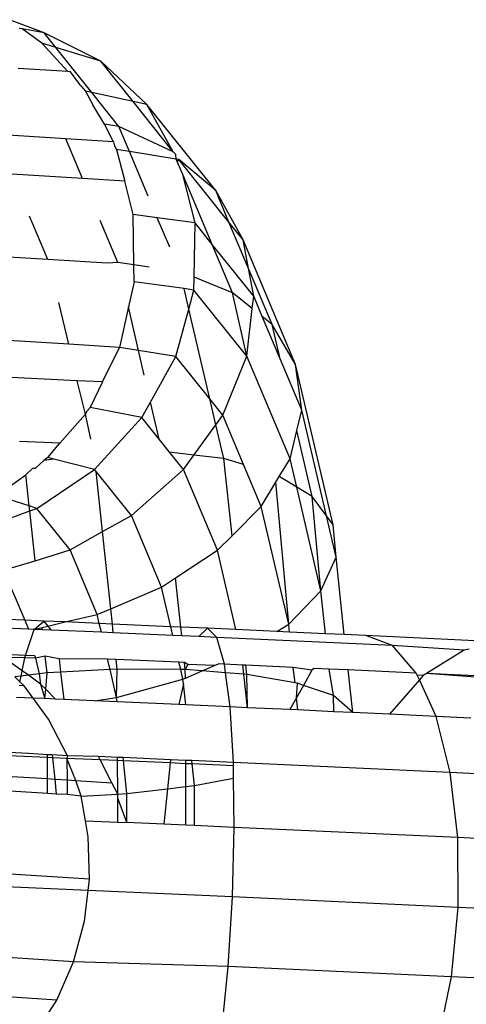
# Model space of a CAD drawing. Units: millimetres. Extents: x -4911 to 3000, y -3500 to 4758.
# Drawn here: x 544 to 549, y -431 to -420 of the extents above; entities that cross this region are included whole.
import ezdxf

# ---------------------------------------------------------------- set-up
doc = ezdxf.new("R2010")
doc.units = ezdxf.units.MM

msp = doc.modelspace()

# ---------------------------------------------------------------- linework, layer by layer
for p, q in [((544.084, -420.553), (543.692, -420.404)), ((543.836, -420.508), (543.802, -420.502)), ((544.084, -420.553), (543.836, -420.508)), ((544.056, -420.667), (543.836, -420.508)), ((544.718, -420.87), (544.084, -420.553)), ((544.213, -420.715), (544.084, -420.553)), ((544.056, -420.667), (544.346, -420.986)), ((544.213, -420.715), (544.056, -420.667)), ((544.718, -420.87), (544.213, -420.715)), ((544.616, -421.221), (544.213, -420.715)), ((544.346, -420.986), (543.792, -420.952)), ((545.233, -421.354), (544.718, -420.87)), ((545.078, -421.32), (544.718, -420.87)), ((544.377, -420.988), (544.346, -420.986)), ((544.493, -421.147), (544.377, -420.988)), ((544.493, -421.147), (544.545, -421.205)), ((544.616, -421.221), (544.545, -421.205)), ((544.545, -421.205), (544.627, -421.358)), ((544.92, -421.601), (544.616, -421.221)), ((545.078, -421.32), (544.616, -421.221)), ((544.757, -421.574), (544.627, -421.358)), ((545.233, -421.354), (545.078, -421.32)), ((545.529, -421.887), (545.078, -421.32)), ((546.004, -422.32), (545.233, -421.354)), ((545.529, -421.887), (545.233, -421.354)), ((544.92, -421.601), (544.757, -421.574)), ((544.859, -421.772), (544.757, -421.574)), ((545.529, -421.887), (544.92, -421.601)), ((545.038, -421.882), (544.92, -421.601)), ((544.324, -421.739), (543.531, -421.69)), ((544.512, -422.186), (544.324, -421.739)), ((544.859, -421.772), (544.324, -421.739)), ((544.859, -421.772), (544.872, -421.817)), ((544.872, -421.817), (544.894, -421.859)), ((544.894, -421.859), (544.985, -422.215)), ((545.038, -421.882), (544.894, -421.859)), ((545.249, -422.383), (545.038, -421.882)), ((545.563, -421.967), (545.038, -421.882)), ((545.559, -421.914), (545.529, -421.887)), ((545.563, -421.967), (545.559, -421.914)), ((545.593, -421.972), (545.563, -421.967)), ((545.574, -421.994), (545.563, -421.967)), ((545.593, -421.972), (545.574, -421.994)), ((545.635, -422.138), (545.574, -421.994)), ((546.153, -422.674), (545.593, -421.972)), ((546.004, -422.32), (545.593, -421.972)), ((544.512, -422.186), (543.719, -422.136)), ((545.773, -422.682), (545.635, -422.138)), ((545.966, -422.924), (545.635, -422.138)), ((544.985, -422.215), (544.512, -422.186)), ((545.079, -422.587), (544.985, -422.215)), ((546.311, -422.872), (546.004, -422.32)), ((546.153, -422.674), (546.004, -422.32)), ((544.122, -423.093), (543.917, -422.608)), ((545.35, -422.624), (545.079, -422.587)), ((545.087, -423.152), (545.079, -422.587)), ((544.909, -423.127), (544.711, -422.657)), ((545.49, -422.955), (545.35, -422.624)), ((545.773, -422.682), (545.35, -422.624)), ((545.764, -423.292), (545.773, -422.682)), ((545.966, -422.924), (545.773, -422.682)), ((546.311, -422.872), (546.153, -422.674)), ((546.371, -423.192), (546.153, -422.674)), ((546.43, -423.505), (545.966, -422.924)), ((546.194, -423.465), (545.966, -422.924)), ((546.9, -424.27), (546.311, -422.872)), ((546.371, -423.192), (546.311, -422.872)), ((544.122, -423.093), (543.259, -423.039)), ((544.789, -423.134), (544.122, -423.093)), ((544.909, -423.127), (544.789, -423.134)), ((545.087, -423.152), (544.909, -423.127)), ((545.26, -423.178), (545.087, -423.152)), ((545.09, -423.343), (545.087, -423.152)), ((546.43, -423.505), (546.371, -423.192)), ((546.636, -423.82), (546.371, -423.192)), ((545.09, -423.343), (545.028, -423.622)), ((545.65, -423.419), (545.09, -423.343)), ((545.761, -423.435), (545.764, -423.292)), ((546.194, -423.465), (545.764, -423.292)), ((545.761, -423.435), (545.65, -423.419)), ((545.703, -423.648), (545.65, -423.419)), ((545.703, -423.648), (545.761, -423.435)), ((546.353, -424.176), (545.761, -423.435)), ((546.414, -423.642), (546.194, -423.465)), ((546.353, -424.176), (546.194, -423.465)), ((544.358, -424.044), (544.248, -423.574)), ((546.414, -423.642), (546.43, -423.505)), ((546.525, -423.731), (546.43, -423.505)), ((545.028, -423.622), (544.926, -424.079)), ((545.14, -424.113), (545.028, -423.622)), ((545.558, -424.18), (545.703, -423.648)), ((545.938, -424.656), (545.703, -423.648)), ((546.353, -424.176), (546.414, -423.642)), ((546.636, -423.82), (546.525, -423.731)), ((546.726, -424.208), (546.525, -423.731)), ((546.9, -424.27), (546.636, -423.82)), ((546.726, -424.208), (546.636, -423.82)), ((544.358, -424.044), (543.54, -423.993)), ((544.926, -424.079), (544.358, -424.044)), ((544.737, -424.464), (544.926, -424.079)), ((545.14, -424.113), (544.926, -424.079)), ((545.558, -424.18), (545.14, -424.113)), ((545.204, -424.39), (545.14, -424.113)), ((545.274, -424.692), (545.558, -424.18)), ((545.938, -424.656), (545.558, -424.18)), ((546.084, -424.839), (546.353, -424.176)), ((546.838, -425.327), (546.353, -424.176)), ((546.969, -424.784), (546.726, -424.208)), ((546.969, -424.784), (546.9, -424.27)), ((547.32, -426.069), (546.9, -424.27)), ((544.453, -424.452), (543.637, -424.411)), ((544.544, -424.828), (544.453, -424.452)), ((544.737, -424.464), (544.453, -424.452)), ((544.737, -424.464), (544.596, -424.751)), ((545.178, -424.866), (545.274, -424.692)), ((545.371, -425.108), (545.274, -424.692)), ((546.084, -424.839), (545.938, -424.656)), ((546.006, -424.946), (545.938, -424.656)), ((544.544, -424.828), (544.566, -424.786)), ((544.596, -424.751), (544.566, -424.786)), ((545.178, -424.866), (544.596, -424.751)), ((546.914, -425.012), (546.969, -424.784)), ((547.245, -425.967), (546.969, -424.784)), ((544.259, -425.151), (544.544, -424.828)), ((544.606, -425.109), (544.544, -424.828)), ((544.646, -425.447), (545.178, -424.866)), ((545.371, -425.108), (545.178, -424.866)), ((546.006, -424.946), (546.084, -424.839)), ((546.317, -425.391), (546.084, -424.839)), ((545.76, -425.286), (546.006, -424.946)), ((546.094, -425.324), (546.006, -424.946)), ((546.838, -425.327), (546.914, -425.012)), ((547.086, -425.751), (546.914, -425.012)), ((544.259, -425.151), (543.806, -425.135)), ((545.488, -425.255), (545.371, -425.108)), ((544.122, -425.314), (544.259, -425.151)), ((545.643, -425.448), (545.488, -425.255)), ((545.76, -425.286), (545.488, -425.255)), ((543.984, -425.434), (544.079, -425.345)), ((544.122, -425.314), (544.079, -425.345)), ((544.191, -425.332), (544.079, -425.345)), ((544.191, -425.332), (544.122, -425.314)), ((544.646, -425.447), (544.191, -425.332)), ((545.643, -425.448), (545.76, -425.286)), ((546.094, -425.324), (545.76, -425.286)), ((546.317, -425.391), (546.094, -425.324)), ((546.187, -426.19), (546.094, -425.324)), ((546.717, -425.527), (546.838, -425.327)), ((546.912, -425.645), (546.838, -425.327)), ((543.877, -425.509), (543.956, -425.433)), ((543.956, -425.433), (543.984, -425.434)), ((544, -425.883), (544.646, -425.447)), ((544.664, -425.469), (544.646, -425.447)), ((545.059, -425.964), (544.664, -425.469)), ((544.736, -426.144), (544.664, -425.469)), ((545.059, -425.964), (545.643, -425.448)), ((546.024, -426.353), (545.643, -425.448)), ((546.515, -425.862), (546.317, -425.391)), ((543.651, -425.668), (543.877, -425.509)), ((543.914, -425.856), (543.877, -425.509)), ((546.678, -425.591), (546.717, -425.527)), ((546.912, -425.645), (546.717, -425.527)), ((546.515, -425.862), (546.678, -425.591)), ((546.823, -427.18), (546.678, -425.591)), ((547.183, -426.809), (546.912, -425.645)), ((547.086, -425.751), (546.912, -425.645)), ((543.914, -425.856), (543.534, -425.735)), ((547.245, -425.967), (547.086, -425.751)), ((547.183, -426.809), (547.086, -425.751)), ((543.282, -426.144), (543.92, -425.912)), ((544, -425.883), (543.914, -425.856)), ((543.92, -425.912), (543.914, -425.856)), ((543.92, -425.912), (544, -425.883)), ((543.98, -426.47), (543.92, -425.912)), ((544.372, -426.349), (544, -425.883)), ((546.187, -426.19), (546.515, -425.862)), ((546.823, -427.18), (546.515, -425.862)), ((544.736, -426.144), (545.059, -425.964)), ((545.397, -426.766), (545.059, -425.964)), ((547.353, -426.43), (547.245, -425.967)), ((547.32, -426.069), (547.245, -425.967)), ((547.353, -426.43), (547.32, -426.069)), ((544.372, -426.349), (544.736, -426.144)), ((544.829, -427.008), (544.736, -426.144)), ((546.024, -426.353), (546.187, -426.19)), ((543.98, -426.47), (544.372, -426.349)), ((544.676, -427.073), (544.372, -426.349)), ((545.554, -426.662), (546.024, -426.353)), ((546.231, -427.243), (546.024, -426.353)), ((543.628, -426.578), (543.98, -426.47)), ((547.183, -426.809), (547.353, -426.43)), ((547.445, -427.299), (547.353, -426.43)), ((543.628, -426.578), (543.864, -427.138)), ((545.397, -426.766), (545.554, -426.662)), ((545.613, -427.215), (545.554, -426.662)), ((544.829, -427.008), (545.397, -426.766)), ((545.5, -427.21), (545.397, -426.766)), ((546.823, -427.18), (547.183, -426.809)), ((547.234, -427.289), (547.183, -426.809)), ((544.676, -427.073), (544.829, -427.008)), ((544.847, -427.181), (544.829, -427.008)), ((543.864, -427.138), (543.283, -427.113)), ((544.317, -427.157), (544.676, -427.073)), ((544.7, -427.174), (544.676, -427.073)), ((543.906, -427.237), (543.293, -427.211)), ((543.864, -427.138), (543.906, -427.237)), ((544.078, -427.147), (543.864, -427.138)), ((543.872, -427.532), (543.969, -427.24)), ((543.969, -427.24), (543.906, -427.237)), ((543.969, -427.24), (544.078, -427.147)), ((543.969, -427.24), (544.06, -427.218)), ((544.063, -427.244), (543.969, -427.24)), ((544.06, -427.218), (544.124, -427.203)), ((544.063, -427.244), (544.06, -427.218)), ((544.162, -427.248), (544.063, -427.244)), ((544.078, -427.147), (544.124, -427.203)), ((544.317, -427.157), (544.078, -427.147)), ((544.124, -427.203), (544.317, -427.157)), ((544.124, -427.203), (544.162, -427.248)), ((544.7, -427.174), (544.317, -427.157)), ((544.723, -427.273), (544.7, -427.174)), ((544.847, -427.181), (544.7, -427.174)), ((544.857, -427.279), (544.847, -427.181)), ((545.5, -427.21), (544.847, -427.181)), ((545.523, -427.308), (545.5, -427.21)), ((545.613, -427.215), (545.5, -427.21)), ((545.624, -427.313), (545.613, -427.215)), ((545.914, -427.228), (545.613, -427.215)), ((545.914, -427.228), (545.815, -427.321)), ((546.016, -427.33), (545.914, -427.228)), ((546.231, -427.243), (545.914, -427.228)), ((546.691, -427.264), (546.231, -427.243)), ((546.691, -427.264), (546.823, -427.18)), ((546.832, -427.27), (546.823, -427.18)), ((544.723, -427.273), (544.162, -427.248)), ((544.857, -427.279), (544.723, -427.273)), ((545.523, -427.308), (544.857, -427.279)), ((545.624, -427.313), (545.523, -427.308)), ((545.815, -427.321), (545.624, -427.313)), ((546.016, -427.33), (545.815, -427.321)), ((546.102, -427.631), (546.016, -427.33)), ((547.984, -427.421), (546.016, -427.33)), ((546.832, -427.27), (546.691, -427.264)), ((547.234, -427.289), (546.832, -427.27)), ((547.445, -427.299), (547.234, -427.289)), ((547.685, -427.31), (547.445, -427.299)), ((547.984, -427.421), (547.685, -427.31)), ((549.271, -427.386), (547.685, -427.31)), ((548.252, -427.73), (547.984, -427.421)), ((548.788, -427.472), (547.984, -427.421)), ((548.843, -427.462), (548.788, -427.472)), ((543.872, -427.532), (543.533, -427.518)), ((543.866, -427.561), (543.607, -427.555)), ((543.836, -427.704), (543.866, -427.561)), ((543.866, -427.561), (543.872, -427.532)), ((543.985, -427.563), (543.866, -427.561)), ((543.979, -427.537), (543.872, -427.532)), ((543.979, -427.537), (543.985, -427.563)), ((544.094, -427.542), (543.985, -427.563)), ((543.985, -427.563), (544.026, -427.739)), ((544.114, -427.729), (544.094, -427.542)), ((544.249, -427.57), (544.094, -427.542)), ((544.793, -427.573), (544.249, -427.57)), ((544.249, -427.57), (544.266, -427.72)), ((544.82, -427.69), (544.793, -427.573)), ((544.889, -427.577), (544.793, -427.573)), ((544.901, -427.685), (544.889, -427.577)), ((545.593, -427.608), (544.889, -427.577)), ((548.788, -427.472), (548.365, -427.735)), ((543.836, -427.704), (543.68, -427.591)), ((544.901, -427.685), (544.82, -427.69)), ((544.894, -428.005), (544.901, -427.685)), ((545.612, -427.691), (544.901, -427.685)), ((545.612, -427.691), (545.593, -427.608)), ((545.656, -427.611), (545.593, -427.608)), ((545.664, -427.691), (545.656, -427.611)), ((545.692, -427.633), (545.656, -427.611)), ((545.692, -427.633), (545.664, -427.691)), ((545.992, -427.647), (545.692, -427.633)), ((545.854, -427.706), (545.992, -427.647)), ((545.992, -427.647), (546.037, -427.628)), ((546.102, -427.631), (546.037, -427.628)), ((546.114, -427.727), (546.102, -427.631)), ((546.308, -427.64), (546.102, -427.631)), ((546.319, -427.743), (546.308, -427.64)), ((546.341, -427.642), (546.308, -427.64)), ((546.353, -427.746), (546.341, -427.642)), ((546.874, -427.666), (546.341, -427.642)), ((546.893, -427.84), (546.874, -427.666)), ((547.083, -427.698), (546.874, -427.666)), ((547.104, -427.677), (547.083, -427.698)), ((547.277, -427.685), (547.104, -427.677)), ((547.324, -427.982), (547.277, -427.685)), ((547.488, -427.695), (547.277, -427.685)), ((543.823, -427.763), (543.754, -427.771)), ((543.81, -427.827), (543.754, -427.771)), ((543.81, -427.827), (543.823, -427.763)), ((543.823, -427.763), (543.836, -427.704)), ((543.905, -427.753), (543.823, -427.763)), ((543.905, -427.753), (543.836, -427.704)), ((544.026, -427.739), (543.905, -427.753)), ((544.043, -427.854), (543.905, -427.753)), ((544.114, -427.729), (544.026, -427.739)), ((544.026, -427.739), (544.043, -427.854)), ((544.1, -427.911), (544.114, -427.729)), ((544.266, -427.72), (544.114, -427.729)), ((544.82, -427.69), (544.266, -427.72)), ((544.266, -427.72), (544.302, -428.027)), ((544.894, -428.005), (544.82, -427.69)), ((545.637, -427.799), (545.612, -427.691)), ((545.664, -427.691), (545.612, -427.691)), ((545.637, -427.799), (545.665, -427.787)), ((545.854, -427.706), (545.664, -427.691)), ((545.665, -427.787), (545.664, -427.691)), ((545.665, -427.787), (545.854, -427.706)), ((546.114, -427.727), (545.854, -427.706)), ((546.165, -428.109), (546.114, -427.727)), ((546.319, -427.743), (546.114, -427.727)), ((546.359, -428.118), (546.319, -427.743)), ((546.353, -427.746), (546.319, -427.743)), ((546.359, -428.118), (546.353, -427.746)), ((546.893, -427.84), (546.353, -427.746)), ((547.083, -427.698), (546.988, -427.868)), ((547.539, -428.172), (547.488, -427.695)), ((548.252, -427.73), (547.488, -427.695)), ((548.263, -427.755), (548.252, -427.73)), ((548.328, -427.758), (548.263, -427.755)), ((548.287, -427.806), (548.263, -427.755)), ((548.328, -427.758), (548.287, -427.806)), ((548.365, -427.735), (548.328, -427.758)), ((549.343, -427.81), (548.365, -427.735)), ((549.396, -427.785), (548.365, -427.735)), ((543.857, -427.874), (543.801, -427.871)), ((543.857, -427.874), (543.81, -427.827)), ((543.958, -428.011), (543.857, -427.874)), ((544.043, -427.854), (544.091, -428.017)), ((544.1, -427.911), (544.043, -427.854)), ((544.894, -428.005), (545.637, -427.799)), ((545.643, -427.852), (545.592, -428.084)), ((545.643, -427.852), (545.637, -427.799)), ((545.668, -428.087), (545.643, -427.852)), ((546.919, -427.845), (546.893, -427.84)), ((546.911, -428.007), (546.919, -427.845)), ((546.988, -427.868), (546.911, -428.007)), ((546.988, -427.868), (546.919, -427.845)), ((547.324, -427.982), (546.988, -427.868)), ((548.287, -427.806), (547.952, -428.191)), ((548.473, -428.216), (548.287, -427.806)), ((543.958, -428.011), (543.773, -428.003)), ((544.13, -428.246), (543.958, -428.011)), ((544.091, -428.017), (543.958, -428.011)), ((544.091, -428.017), (544.1, -427.911)), ((544.211, -428.023), (544.091, -428.017)), ((544.211, -428.023), (544.1, -427.911)), ((544.646, -428.042), (544.894, -428.005)), ((544.899, -428.053), (544.894, -428.005)), ((546.911, -428.007), (546.836, -428.14)), ((546.925, -428.144), (546.911, -428.007)), ((547.539, -428.172), (547.324, -427.982)), ((547.328, -428.163), (547.324, -427.982)), ((544.302, -428.027), (544.211, -428.023)), ((544.646, -428.042), (544.302, -428.027)), ((544.899, -428.053), (544.646, -428.042)), ((545.592, -428.084), (544.899, -428.053)), ((545.668, -428.087), (545.592, -428.084)), ((546.165, -428.109), (545.668, -428.087)), ((546.203, -428.733), (546.165, -428.109)), ((546.359, -428.118), (546.165, -428.109)), ((546.836, -428.14), (546.359, -428.118)), ((546.925, -428.144), (546.836, -428.14)), ((547.328, -428.163), (546.925, -428.144)), ((547.539, -428.172), (547.328, -428.163)), ((547.952, -428.191), (547.539, -428.172)), ((548.473, -428.216), (547.952, -428.191)), ((548.631, -428.845), (548.473, -428.216)), ((548.864, -428.234), (548.473, -428.216)), ((544.344, -428.659), (544.13, -428.246)), ((544.118, -428.677), (543.681, -428.659)), ((543.908, -428.631), (543.685, -428.622)), ((544.118, -428.645), (543.908, -428.631)), ((544.118, -428.677), (544.118, -428.645)), ((544.171, -428.648), (544.118, -428.645)), ((544.119, -428.914), (544.118, -428.677)), ((544.175, -428.68), (544.118, -428.677)), ((544.344, -428.659), (544.171, -428.648)), ((544.171, -428.648), (544.175, -428.68)), ((544.338, -428.687), (544.175, -428.68)), ((544.175, -428.68), (544.2, -428.919)), ((544.344, -428.659), (544.338, -428.687)), ((544.692, -428.666), (544.344, -428.659)), ((544.711, -428.703), (544.692, -428.666)), ((544.905, -428.675), (544.692, -428.666)), ((544.905, -428.712), (544.905, -428.675)), ((544.966, -428.678), (544.905, -428.675)), ((544.97, -428.715), (544.966, -428.678)), ((545.498, -428.702), (544.966, -428.678)), ((544.338, -428.687), (544.34, -428.928)), ((544.436, -428.934), (544.338, -428.687)), ((544.711, -428.703), (544.338, -428.687)), ((544.842, -428.959), (544.711, -428.703)), ((544.905, -428.712), (544.711, -428.703)), ((544.97, -428.715), (544.905, -428.712)), ((544.907, -429.087), (544.905, -428.712)), ((545.009, -429.082), (544.97, -428.715)), ((545.493, -428.738), (544.97, -428.715)), ((545.493, -428.738), (545.464, -429.028)), ((545.498, -428.702), (545.493, -428.738)), ((545.669, -428.746), (545.493, -428.738)), ((545.668, -428.709), (545.498, -428.702)), ((545.669, -428.746), (545.668, -428.709)), ((545.735, -428.712), (545.668, -428.709)), ((545.67, -429.003), (545.669, -428.746)), ((545.739, -428.749), (545.669, -428.746)), ((545.739, -428.749), (545.735, -428.712)), ((546.203, -428.733), (545.735, -428.712)), ((545.765, -428.992), (545.739, -428.749)), ((546.203, -428.771), (545.739, -428.749)), ((548.631, -428.845), (546.203, -428.733)), ((546.203, -428.771), (546.203, -428.733)), ((546.205, -428.908), (546.203, -428.771)), ((543.657, -428.886), (544.119, -428.914)), ((548.716, -429.575), (548.631, -428.845)), ((550.805, -428.95), (548.631, -428.845)), ((544.12, -429.079), (544.119, -428.914)), ((544.119, -428.914), (544.2, -428.919)), ((544.2, -428.919), (544.218, -429.086)), ((544.2, -428.919), (544.34, -428.928)), ((544.34, -428.928), (544.341, -429.093)), ((544.34, -428.928), (544.436, -428.934)), ((544.495, -429.11), (544.436, -428.934)), ((544.436, -428.934), (544.842, -428.959)), ((544.907, -429.087), (544.842, -428.959)), ((545.464, -429.028), (545.67, -429.003)), ((545.67, -429.003), (545.765, -428.992)), ((545.671, -429.436), (545.67, -429.003)), ((545.765, -428.992), (546.205, -428.908)), ((545.767, -429.44), (545.765, -428.992)), ((546.212, -429.46), (546.205, -428.908)), ((544.12, -429.079), (543.64, -429.049)), ((544.218, -429.086), (544.12, -429.079)), ((544.341, -429.093), (544.218, -429.086)), ((544.495, -429.11), (544.341, -429.093)), ((544.495, -429.11), (544.907, -429.087)), ((544.545, -429.386), (544.495, -429.11)), ((544.907, -429.087), (545.009, -429.082)), ((544.907, -429.131), (544.907, -429.087)), ((545.009, -429.082), (545.464, -429.028)), ((545.01, -429.407), (545.009, -429.082)), ((545.464, -429.028), (545.424, -429.425)), ((544.908, -429.402), (544.907, -429.131)), ((545.01, -429.407), (544.907, -429.131)), ((544.577, -429.567), (544.545, -429.386)), ((544.545, -429.386), (544.908, -429.402)), ((544.908, -429.402), (545.01, -429.407)), ((545.424, -429.425), (545.01, -429.407)), ((545.671, -429.436), (545.424, -429.425)), ((545.767, -429.44), (545.671, -429.436)), ((546.212, -429.46), (545.767, -429.44)), ((546.191, -430.24), (546.212, -429.46)), ((548.716, -429.575), (546.212, -429.46)), ((544.591, -430.04), (544.577, -429.567)), ((548.721, -430.357), (548.716, -429.575)), ((549.533, -429.615), (548.716, -429.575)), ((544.591, -430.04), (543.577, -429.976)), ((544.576, -430.168), (544.591, -430.04)), ((544.576, -430.168), (543.568, -430.124)), ((544.535, -430.51), (544.576, -430.168)), ((546.191, -430.24), (544.576, -430.168)), ((546.143, -431.02), (546.191, -430.24)), ((548.721, -430.357), (546.191, -430.24)), ((548.647, -431.136), (548.721, -430.357)), ((549.314, -430.385), (548.721, -430.357)), ((544.412, -430.966), (544.535, -430.51)), ((544.412, -430.966), (543.546, -430.911)), ((544.223, -431.396), (544.412, -430.966)), ((546.143, -431.02), (544.412, -430.966)), ((546.07, -431.747), (546.143, -431.02)), ((548.647, -431.136), (546.143, -431.02)), ((548.498, -431.859), (548.647, -431.136)), ((550.888, -431.244), (548.647, -431.136)), ((544.223, -431.396), (543.55, -431.353)), ((544.045, -431.675), (544.223, -431.396))]:
    msp.add_line(p, q)

doc.saveas('drawing.dxf')
